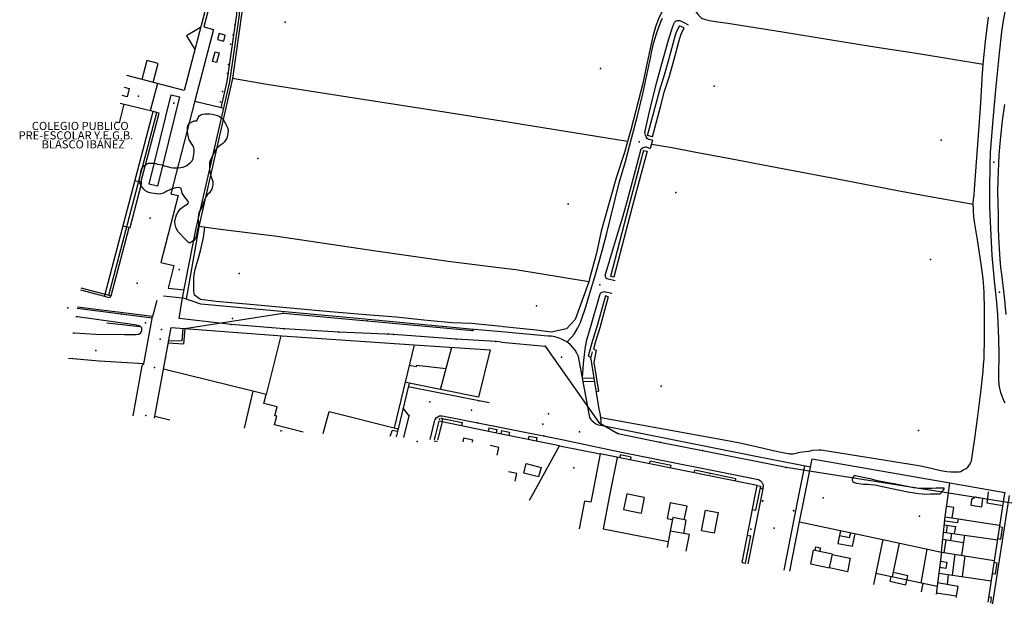
# Model space of a CAD drawing. Extents: x 723314 to 728380, y 4365510 to 4367661.
# Drawn here: x 723772 to 724013, y 4367265 to 4367408 of the extents above; entities that cross this region are included whole.
import ezdxf
from ezdxf.enums import TextEntityAlignment as Align

# ---------------------------------------------------------------- set-up
doc = ezdxf.new("R2010")
doc.units = 0
doc.header["$MEASUREMENT"] = 0
for name, color, linetype in [('010101', 7, 'CONTINUOUS'), ('028112', 2, 'CONTINUOUS'), ('030302', 5, 'CONTINUOUS'), ('037102', 5, 'CONTINUOUS'), ('060402', 1, 'CONTINUOUS'), ('067121', 1, 'CONTINUOUS'), ('160101', 8, 'CONTINUOUS'), ('160131', 8, 'CONTINUOUS'), ('160201', 8, 'CONTINUOUS'), ('160300', 8, 'CONTINUOUS'), ('167201', 3, 'CONTINUOUS'), ('168100', 8, 'CONTINUOUS'), ('168116', 8, 'CONTINUOUS'), ('168153', 8, 'CONTINUOUS'), ('189300', 8, 'CONTINUOUS')]:
    doc.layers.add(name, color=color, linetype=linetype)

msp = doc.modelspace()

# ---------------------------------------------------------------- linework, layer by layer
at = {"layer": '010101'}
for points in [[(723890.31, 4367328.76), (723888.92, 4367328.89), (723879.19, 4367329.49), (723863.85, 4367330.61), (723850.44, 4367331.13), (723837.06, 4367331.99), (723824.1, 4367333.01), (723811.31, 4367334.53), (723812.18, 4367339.57), (723815.46, 4367356.27), (723823.78, 4367392.44), (723826.14, 4367408.91), (723825.89, 4367417.95), (723823.48, 4367435.76), (723819.02, 4367470.69), (723816.04, 4367478.16)], [(723890.31, 4367328.76), (723901, 4367327.77), (723914.11, 4367309.06), (723918.76, 4367306.36), (723929.09, 4367304.26), (723939.48, 4367302.22), (723960, 4367298.07), (724003.9, 4367291.18)], [(724003.9, 4367291.18), (724016.84, 4367289.15), (724027.15, 4367290.19), (724036.67, 4367291.15), (724058.86, 4367287.61), (724076.02, 4367286.76), (724096.83, 4367284.72), (724112.26, 4367284.58), (724126.08, 4367284.61), (724138.93, 4367285.89), (724140.38, 4367291.18)]]:
    msp.add_lwpolyline(points, dxfattribs=at)
at = {"layer": '028112'}
for p in [(723837.3, 4367407.11, 14.6), (723914.55, 4367395.72, 14.62), (723942.41, 4367391.44, 13.98), (723801.35, 4367388.94, 15.41), (723997.95, 4367378.22, 13.98), (723923.99, 4367377.75, 14.8), (723830.6, 4367373.73, 14.6), (724010.88, 4367372.78, 13.49), (723932.96, 4367365.4, 13.95), (723906.59, 4367362.57, 14.58), (723804.23, 4367359.09, 15.35), (723995.38, 4367348.99, 13.93), (723826.04, 4367345.57, 14.6), (723801.04, 4367343.13, 15.33), (723914.4, 4367342.8, 14.74), (724012.26, 4367340.93, 13.47), (723898.87, 4367337.59, 14.6), (723824.38, 4367334.51, 14.85), (723862.52, 4367330.76, 14.8), (723790.96, 4367326.66, 14.95), (723904.98, 4367325.05, 14.78), (723929.41, 4367317.94, 13.95), (723909.41, 4367306.79, 14.78), (723992.45, 4367307.05, 13.89), (723908.04, 4367297.95, 14.93), (723969.07, 4367290.56, 14.71), (723992.65, 4367286.08, 14.51)]:
    msp.add_point(p, dxfattribs=at)
at = {"layer": '030302'}
for p, q in [((723912.52, 4367326.36), (723912.2, 4367325.06)), ((723913.52, 4367316.64), (723914.08, 4367316.73))]:
    msp.add_line(p, q, dxfattribs=at)
for points in [[(723822.95, 4367448.21), (723823.18, 4367445.82), (723826.65, 4367417.73), (723826.72, 4367409.51), (723824.44, 4367393.31), (723816.24, 4367357.38), (723813.09, 4367339.26)], [(723926.08, 4367379.31), (723928.4, 4367388.09), (723929.04, 4367390.51), (723930.23, 4367394.22), (723931.16, 4367397.59), (723932.9, 4367404), (723933.07, 4367404.47), (723933.89, 4367406.22)], [(723927.27, 4367379), (723929.21, 4367386.33), (723930.23, 4367390.18), (723931.41, 4367393.87), (723932.56, 4367398.04), (723933.95, 4367403.17), (723934.27, 4367404.12), (723935.01, 4367405.7)], [(723925.1, 4367375.68), (723921.38, 4367361.78), (723916.95, 4367344.84)], [(723925.96, 4367375.47), (723922.24, 4367361.57), (723917.8, 4367344.63)], [(723915.77, 4367340.03), (723913.68, 4367332.45), (723912.61, 4367329.09), (723911.54, 4367325.32)], [(723916.45, 4367339.85), (723914.36, 4367332.25), (723913.29, 4367328.9), (723912.8, 4367327.03), (723913.48, 4367326.79), (723912.91, 4367323.77), (723914.08, 4367316.73)]]:
    msp.add_lwpolyline(points, dxfattribs=at)
at = {"layer": '037102'}
msp.add_lwpolyline([(723836.12, 4367307), (723836.14, 4367307.01), (723836.57, 4367307.08)], dxfattribs=at)
at = {"layer": '060402'}
msp.add_line((723804.71, 4367334.63), (723786.36, 4367336.96), dxfattribs=at)
for points in [[(724013.8, 4367410.84), (724013.18, 4367407.49), (724012.75, 4367404.74), (724012.15, 4367399.49), (724011.28, 4367390.53), (724010.54, 4367382.26), (724009.98, 4367375.19), (724009.86, 4367371.99), (724009.79, 4367366.18), (724009.84, 4367361.81), (724009.94, 4367358.31), (724010.1, 4367354.94), (724010.42, 4367349.94), (724010.96, 4367343.73), (724011.27, 4367340.74), (724011.55, 4367338.43), (724011.74, 4367335.43), (724012, 4367329.59), (724012.12, 4367325.59), (724011.98, 4367320.81), (724012.01, 4367319.31), (724012.2, 4367317.79), (724012.54, 4367316.42), (724012.82, 4367315.55), (724013.35, 4367314.28), (724013.57, 4367313.83)], [(723906.32, 4367328.71), (723907.45, 4367329.93), (723908.05, 4367330.71), (723909, 4367332.22), (723909.62, 4367333.52), (723910, 4367334.53), (723910.92, 4367337.38), (723911.95, 4367340.72), (723913.31, 4367345.29), (723914.93, 4367351.07), (723916.07, 4367355.42), (723919.08, 4367367.71), (723920.62, 4367372.99), (723922.13, 4367378.58), (723923.48, 4367383.82), (723924.88, 4367389.5), (723926.83, 4367398.65), (723927.01, 4367399.64), (723927.52, 4367401.88), (723928.22, 4367404.24), (723928.88, 4367406.12), (723929.29, 4367407.17), (723929.69, 4367408.09)], [(723925.38, 4367380.05), (723926.36, 4367384.47), (723927.18, 4367387.89), (723928.42, 4367392.74), (723929.55, 4367396.91), (723931.31, 4367403.02), (723932.18, 4367405.77), (723932.59, 4367406.9)], [(723932.59, 4367406.9), (723932.64, 4367407), (723932.74, 4367407.14), (723932.85, 4367407.26), (723932.99, 4367407.36), (723933.3, 4367407.5), (723933.46, 4367407.53), (723933.8, 4367407.51), (723933.96, 4367407.46), (723934.12, 4367407.38), (723935.15, 4367406.91), (723935.98, 4367406.46)], [(724013.49, 4367386.95), (724012.9, 4367382.98), (724012.72, 4367381.47), (724012.24, 4367376.47), (724012.08, 4367374.51), (724011.98, 4367372.51), (724011.84, 4367368.52), (724011.78, 4367365.52), (724011.82, 4367363.03), (724011.94, 4367359.54), (724011.94, 4367356.54), (724012.01, 4367354.54), (724012.17, 4367351.54), (724012.35, 4367349.04), (724012.54, 4367347.04), (724012.72, 4367345.4), (724013.43, 4367339.84), (724013.82, 4367335.52)], [(723927.31, 4367378.22), (723926.81, 4367378.28), (723926.32, 4367378.38), (723926.2, 4367378.42), (723925.98, 4367378.56), (723925.7, 4367378.98), (723925.52, 4367379.44), (723925.38, 4367380.05)], [(723915.72, 4367345.03), (723918, 4367352.76), (723920.09, 4367359.67), (723921.18, 4367363.52), (723923.14, 4367370.79), (723924.49, 4367376.06)], [(723924.49, 4367376.06), (723924.71, 4367376.25), (723924.97, 4367376.4), (723925.25, 4367376.5), (723925.55, 4367376.54), (723925.7, 4367376.54), (723926.74, 4367376.19)], [(723915.72, 4367345.03), (723915.7, 4367344.88), (723915.73, 4367344.7), (723915.86, 4367344.46), (723916.08, 4367344.29), (723918.17, 4367343.85)], [(723910.1, 4367319.99), (723910.35, 4367323.48), (723910.52, 4367324.98), (723910.89, 4367327.59), (723911.19, 4367329.27), (723912.06, 4367332.34), (723914.42, 4367340.55)], [(723917.31, 4367340.61), (723915.75, 4367340.98), (723915.48, 4367341.01), (723915.22, 4367340.99), (723914.84, 4367340.87), (723914.61, 4367340.73), (723914.42, 4367340.55)], [(723801.25, 4367330.66), (723801.48, 4367330.71), (723801.7, 4367330.81), (723801.89, 4367330.96), (723802.04, 4367331.15), (723802.15, 4367331.36), (723802.22, 4367331.59), (723802.23, 4367331.83), (723802.19, 4367332.07), (723802.11, 4367332.29), (723801.98, 4367332.5), (723801.81, 4367332.67), (723801.32, 4367332.78), (723799.83, 4367333.03), (723786.45, 4367334.89), (723786.01, 4367334.95)], [(723785.34, 4367331.01), (723785.73, 4367330.98), (723788.24, 4367330.82), (723790.94, 4367330.71), (723797.99, 4367330.57), (723800.74, 4367330.59), (723801.25, 4367330.66)], [(723802.7, 4367323.43), (723791.77, 4367324.05), (723785.29, 4367324.63), (723784.25, 4367324.73)]]:
    msp.add_lwpolyline(points, dxfattribs=at)
at = {"layer": '067121'}
for p, q in [((723935.01, 4367405.7), (723933.89, 4367406.22)), ((723927.27, 4367379), (723926.08, 4367379.31)), ((723925.1, 4367375.68), (723925.96, 4367375.47)), ((723917.8, 4367344.63), (723916.95, 4367344.84)), ((723916.45, 4367339.85), (723915.77, 4367340.03)), ((723911.54, 4367325.32), (723912.2, 4367325.06))]:
    msp.add_line(p, q, dxfattribs=at)
at = {"layer": '160101'}
for p, q in [((723801.71, 4367332.46), (723793.61, 4367333.37)), ((723901.65, 4367330.22), (723890.31, 4367331.24)), ((723887.31, 4367313.89), (723867.45, 4367317.78)), ((723890.31, 4367307.82), (723905.47, 4367304.82)), ((723963.14, 4367291.18), (723964.58, 4367298.4)), ((723953.98, 4367291.18), (723950.66, 4367274.46)), ((723959.49, 4367272.85), (723963.14, 4367291.18)), ((724014.65, 4367291.18), (724010.58, 4367264.82))]:
    msp.add_line(p, q, dxfattribs=at)
for points in [[(723890.31, 4367331.24), (723882.62, 4367331.93), (723854.19, 4367334.59), (723816.67, 4367338.06), (723812.18, 4367339.57)], [(723866.36, 4367305.36), (723867.68, 4367310.7), (723866.2, 4367312.56)], [(723872.81, 4367304.89), (723873.97, 4367309.58), (723874.05, 4367309.78), (723874.31, 4367310.16), (723874.67, 4367310.45), (723875.09, 4367310.64), (723875.32, 4367310.69), (723875.78, 4367310.68), (723890.31, 4367307.82)], [(723905.47, 4367304.82), (723918.9, 4367301.96), (723953.21, 4367295.12), (723953.74, 4367294.78), (723954.02, 4367294.47), (723954.13, 4367294.3), (723954.3, 4367293.92), (723954.36, 4367293.7), (723954.4, 4367293.3), (723953.98, 4367291.18)]]:
    msp.add_lwpolyline(points, dxfattribs=at)
at = {"layer": '160131'}
for p, q in [((723798.59, 4367388.8), (723797.36, 4367389.12)), ((723822.28, 4367385.94), (723821.62, 4367386.1))]:
    msp.add_line(p, q, dxfattribs=at)
for points in [[(723821.62, 4367386.1), (723823.11, 4367392.56), (723825.46, 4367408.94), (723825.21, 4367417.89), (723822.93, 4367434.78), (723802.72, 4367426), (723801.62, 4367421.07), (723820.09, 4367416.35), (723817.42, 4367405.93), (723819.76, 4367405.33), (723815.21, 4367387.8), (723809.34, 4367365.08), (723811.14, 4367364.63), (723806.87, 4367348.22), (723810.03, 4367347.52), (723808.68, 4367341.93), (723812.56, 4367341.52)], [(723797.84, 4367391.19), (723799.12, 4367390.86), (723798.59, 4367388.8)], [(723811.39, 4367388.78), (723806.03, 4367366.93), (723804.01, 4367367.42), (723809.37, 4367389.27), (723811.39, 4367388.78)], [(723801.97, 4367367.85), (723806.43, 4367384.81), (723805.84, 4367384.97)], [(723794.09, 4367340.22), (723794.68, 4367340.06), (723799.08, 4367356.84)], [(723787.15, 4367341.51), (723793.06, 4367339.97), (723793.2, 4367340.47)]]:
    msp.add_lwpolyline(points, dxfattribs=at)
at = {"layer": '160201'}
msp.add_lwpolyline([(723812.75, 4367332.05), (723836.79, 4367335.85), (723857.4, 4367333.92), (723883.28, 4367331.59)], dxfattribs=at)
at = {"layer": '160300'}
for p, q in [((723806.01, 4367392.05), (723804.22, 4367385.39)), ((723821.62, 4367386.1), (723815.18, 4367387.7)), ((723805.84, 4367384.97), (723804.95, 4367385.21)), ((723794.09, 4367340.22), (723805.84, 4367384.97)), ((723921.18, 4367377.87), (723890.32, 4367382.81)), ((723927.31, 4367378.22), (723926.74, 4367376.19)), ((723787.23, 4367342.03), (723793.2, 4367340.47)), ((723793.2, 4367340.47), (723794.09, 4367340.22)), ((723804.78, 4367334.98), (723786.42, 4367337.33)), ((723805.85, 4367338.92), (723804.78, 4367334.98)), ((723812.75, 4367332.05), (723812.4, 4367328.24)), ((723836.23, 4367330.29), (723832.65, 4367315.88)), ((723812.4, 4367328.24), (723808.65, 4367328.5)), ((723868.9, 4367328.09), (723863.98, 4367307.76)), ((723875.38, 4367317.15), (723878.1, 4367327.49)), ((723802.24, 4367322.9), (723800.01, 4367310.7)), ((723829.39, 4367316.69), (723807.48, 4367322.13)), ((723910.1, 4367319.99), (723913.01, 4367319.93)), ((723867.68, 4367318.71), (723866.67, 4367318.89)), ((723910.27, 4367319.13), (723913.14, 4367319.08)), ((723809.09, 4367309.62), (723805.35, 4367310.53)), ((723874.95, 4367309.36), (723873.82, 4367304.82)), ((723875.72, 4367309.18), (723874.95, 4367309.36)), ((723875.88, 4367309.99), (723875.72, 4367309.18)), ((723875.88, 4367309.99), (723880.66, 4367309.03)), ((723880.66, 4367309.03), (723880.49, 4367308.22)), ((723887.2, 4367307.72), (723887.03, 4367306.88)), ((723887.2, 4367307.72), (723889.17, 4367307.32)), ((723889.17, 4367307.32), (723889, 4367306.49)), ((723890.3, 4367307.08), (723890.13, 4367306.26)), ((723890.31, 4367307.08), (723892.27, 4367306.7)), ((723892.27, 4367306.7), (723892.1, 4367305.86)), ((723896.98, 4367305.74), (723896.81, 4367304.92)), ((723896.98, 4367305.74), (723898.95, 4367305.34)), ((723873.77, 4367304.58), (723874.53, 4367304.39)), ((723881, 4367305.2), (723880.8, 4367304.34)), ((723898.95, 4367305.34), (723898.78, 4367304.51)), ((723904.51, 4367303.36), (723914.46, 4367301.36)), ((723914.46, 4367301.36), (723912.48, 4367291.18)), ((723918.6, 4367300.51), (723916.76, 4367291.18)), ((723921.89, 4367299.86), (723922.03, 4367300.56)), ((723926.54, 4367298.92), (723926.68, 4367299.6)), ((723931.83, 4367298.54), (723926.68, 4367299.6)), ((723931.69, 4367297.88), (723931.83, 4367298.54)), ((723964.59, 4367291.18), (723966.36, 4367300.12)), ((723966.36, 4367300.12), (724000.09, 4367294.26)), ((723937.51, 4367296.7), (723937.64, 4367297.34)), ((723947.71, 4367295.28), (723937.64, 4367297.34)), ((723947.58, 4367294.68), (723947.71, 4367295.28)), ((723952.92, 4367293.6), (723953.77, 4367293.42)), ((723953.32, 4367291.18), (723953.77, 4367293.42)), ((723999.68, 4367291.18), (724000.09, 4367294.26)), ((723897.13, 4367290.01), (723897.78, 4367291.18)), ((723925.25, 4367290.68), (723922.81, 4367291.18)), ((723949.2, 4367274.75), (723952.44, 4367291.18)), ((723952.6, 4367287.55), (723953.32, 4367291.18)), ((723963.3, 4367284.7), (723964.59, 4367291.18)), ((724009.5, 4367292.04), (724009.38, 4367291.18)), ((724013.42, 4367291.18), (724009.38, 4367265.01)), ((723925.25, 4367290.68), (723924.47, 4367286.83)), ((723931.63, 4367289.38), (723930.85, 4367285.52)), ((723935.74, 4367288.55), (723931.63, 4367289.38)), ((723935.06, 4367285.24), (723935.74, 4367288.55)), ((723951.76, 4367287.72), (723952.6, 4367287.55)), ((723930.85, 4367285.52), (723932.12, 4367285.25)), ((723998.99, 4367285.95), (724012.29, 4367283.88)), ((723999.3, 4367282.11), (723999.56, 4367283.9)), ((723931.6, 4367282.46), (723930.85, 4367278.44)), ((723950.52, 4367281.44), (723951.35, 4367281.27)), ((723998.57, 4367282.22), (724011.74, 4367280.32)), ((724000.51, 4367281.93), (724000.27, 4367280.25)), ((724003.07, 4367276.5), (724003.73, 4367281.47)), ((723950.03, 4367274.6), (723951.35, 4367281.27)), ((723983.67, 4367280.4), (723981.43, 4367269.4)), ((723986.02, 4367271.21), (723987.77, 4367279.51)), ((724003.48, 4367279.59), (723998.36, 4367280.39)), ((723998.74, 4367277.16), (723999.22, 4367280.25)), ((723993.06, 4367269.71), (723994.56, 4367278.03)), ((723998.02, 4367277.27), (723996.75, 4367266.99)), ((724000.76, 4367271.67), (724001.38, 4367276.76)), ((723949.2, 4367274.76), (723950.03, 4367274.6)), ((724003.18, 4367271.32), (724003.87, 4367276.38)), ((723996.98, 4367268.87), (723981.98, 4367272.08)), ((723997.39, 4367272.17), (724010.2, 4367270.29)), ((723999.49, 4367269.33), (723999.79, 4367271.82)), ((723985.65, 4367271.3), (723985.4, 4367270.15)), ((723993.16, 4367267.56), (723993.55, 4367269.61)), ((724010.31, 4367266.22), (724009.58, 4367266.33)), ((724010.11, 4367264.9), (724010.31, 4367266.22))]:
    msp.add_line(p, q, dxfattribs=at)
for points in [[(723807.5, 4367340.05), (723812.18, 4367339.57), (723815.46, 4367356.27), (723823.78, 4367392.44), (723826.14, 4367408.91), (723825.89, 4367417.95), (723823.48, 4367435.76), (723799.65, 4367425.41)], [(723938.76, 4367430.15), (723936.8, 4367424.81), (723934.26, 4367419.37), (723931.66, 4367414.06), (723928.74, 4367407.87), (723928.02, 4367405.94), (723927.36, 4367403.55), (723926.69, 4367400.67), (723925.71, 4367396.07), (723924.87, 4367392.07), (723921.96, 4367380.71), (723920.44, 4367375.14), (723918.42, 4367369.21), (723916.54, 4367362.63), (723914.72, 4367355.88), (723913.56, 4367350.53), (723911.85, 4367344.19), (723911.72, 4367343.52)], [(723800.65, 4367418.07), (723801.17, 4367420.09), (723819.11, 4367415.43), (723812.6, 4367390.34), (723798.49, 4367394.01)], [(723937.01, 4367412.62), (723937.03, 4367412.14), (723937.1, 4367411.67), (723937.35, 4367410.75), (723937.53, 4367410.31), (723937.75, 4367409.88), (723938.28, 4367409.09), (723938.94, 4367408.4), (723939.31, 4367408.1), (723940.27, 4367407.76), (723941.25, 4367407.51), (723942.72, 4367407.23), (723945.74, 4367406.81), (723959.08, 4367404.75), (723975.14, 4367402.09), (723982.2, 4367400.98), (723992.45, 4367399.38), (724008.25, 4367396.84)], [(723914.6, 4367310.25), (723946.12, 4367304.57), (723949.06, 4367303.96), (723954.42, 4367302.74), (723956.86, 4367302.18), (723959.18, 4367301.7), (723960.87, 4367301.39), (723961.38, 4367301.38), (723961.65, 4367301.4), (723962.14, 4367301.47), (723963.34, 4367301.74), (723964.77, 4367301.97), (723965.65, 4367302), (723966.42, 4367302.24), (723968, 4367302.34), (723968.62, 4367302.34), (723969.11, 4367302.3), (723981.8, 4367300.22), (723992.49, 4367298.54), (723994.45, 4367298.14), (723997.86, 4367297.32), (723999.33, 4367297.04), (724000.33, 4367296.93), (724002.35, 4367296.93), (724002.77, 4367297.07), (724003.36, 4367297.47), (724004.08, 4367297.82), (724004.47, 4367298.14), (724004.69, 4367298.38), (724005.05, 4367298.89), (724005.27, 4367299.34), (724005.37, 4367299.68), (724006.24, 4367305.12), (724006.98, 4367310.57), (724007.76, 4367317.16), (724008.25, 4367321.63), (724008.38, 4367323.15), (724008.47, 4367324.65), (724008.53, 4367326.15), (724008.57, 4367328.52), (724008.6, 4367336.93), (724008.54, 4367340.77), (724008.46, 4367342.26), (724008.28, 4367344.26), (724007.88, 4367347.24), (724006.93, 4367353.28), (724006.23, 4367357.72), (724005.98, 4367359.45), (724005.86, 4367360.95), (724005.82, 4367362.81), (724005.9, 4367363.68), (724006.04, 4367364.7), (724006.15, 4367366.19), (724007.16, 4367380.45), (724007.65, 4367387.28), (724007.99, 4367393.27), (724008.25, 4367396.84), (724008.84, 4367402.35), (724009.56, 4367408.31)], [(723816.6, 4367405.79), (723813.18, 4367403.72), (723815.2, 4367400.36)], [(723820.73, 4367402.85), (723822.25, 4367402.44), (723822.63, 4367403.88), (723821.11, 4367404.28), (723820.73, 4367402.85)], [(723821.14, 4367399.55), (723820.49, 4367397.18), (723819.53, 4367397.44), (723820.18, 4367399.81), (723821.14, 4367399.55)], [(723805, 4367392.31), (723806.2, 4367396.97), (723803.43, 4367397.68), (723802.24, 4367393.02)], [(723890.32, 4367382.81), (723876.37, 4367385.05), (723855.29, 4367388.35), (723832.8, 4367391.81), (723824.44, 4367393.31)], [(723793.2, 4367340.47), (723804.95, 4367385.21), (723796.92, 4367387.18)], [(723797.8, 4367386.97), (723796.69, 4367382.43), (723795.87, 4367382.63)], [(724005.82, 4367362.4), (723993.02, 4367364.72), (723987.26, 4367365.78), (723973.8, 4367368.38), (723956.12, 4367371.76), (723946.3, 4367373.62), (723937.46, 4367375.28), (723932.06, 4367376.35), (723929.59, 4367376.75), (723926.99, 4367377.09)], [(723797.6, 4367357.24), (723799.32, 4367356.78), (723802.2, 4367367.8), (723800.5, 4367368.24)], [(723890.31, 4367332.55), (723882.95, 4367333.28), (723878.11, 4367333.47), (723871.24, 4367334.08), (723864.46, 4367334.86), (723858.12, 4367335.32), (723848.36, 4367336.14), (723828.75, 4367337.98), (723820.43, 4367338.67), (723816.6, 4367339.17), (723815.1, 4367340.26), (723814.94, 4367341.2), (723814.92, 4367342.6), (723814.95, 4367344.59), (723815.21, 4367346.29), (723815.49, 4367347.45), (723816, 4367349.08), (723816.56, 4367351.06), (723817.28, 4367354.38), (723817.6, 4367356.84)], [(723890.31, 4367346.86), (723877.25, 4367348.45), (723858.96, 4367351.06), (723835.36, 4367354.63), (723821.44, 4367356.29), (723816.18, 4367357.05)], [(723911.72, 4367343.52), (723893.78, 4367346.44), (723890.31, 4367346.86)], [(723911.72, 4367343.52), (723910.27, 4367339.69), (723908.34, 4367334.31), (723906.23, 4367331.99), (723902.48, 4367331.17), (723898.81, 4367331.65), (723890.78, 4367332.5), (723890.31, 4367332.55)], [(723793.06, 4367339.97), (723794.13, 4367339.67), (723794.33, 4367339.71), (723794.52, 4367339.82), (723794.57, 4367339.87), (723794.61, 4367339.93), (723794.65, 4367339.99), (723794.68, 4367340.06)], [(723802.24, 4367322.9), (723802.7, 4367323.43), (723804.78, 4367334.98)], [(723805.27, 4367310.07), (723809.35, 4367332.31), (723836.6, 4367330.26), (723868.87, 4367328.09), (723887.49, 4367326.87), (723884.65, 4367315.29), (723867.68, 4367318.71), (723864.82, 4367306.82), (723864.5, 4367305.5)], [(723808.77, 4367329.15), (723812.09, 4367329.01), (723812.31, 4367332.09)], [(723914.65, 4367308.3), (723914.01, 4367308.42), (723913.71, 4367308.53), (723913.41, 4367308.66), (723912.88, 4367309.01), (723912.42, 4367309.46), (723912.06, 4367310), (723911.93, 4367310.29), (723909.13, 4367325.22), (723908.75, 4367326), (723908.3, 4367326.74), (723907.77, 4367327.42), (723907.16, 4367328.05), (723906.5, 4367328.6), (723905.78, 4367329.08), (723905.01, 4367329.49), (723904.2, 4367329.8), (723903.37, 4367330.03), (723902.51, 4367330.17), (723901.65, 4367330.22)], [(723914.65, 4367308.3), (723914.67, 4367309.42), (723914.62, 4367310.16), (723914.53, 4367310.89), (723914.39, 4367311.62), (723914.2, 4367312.34), (723912.2, 4367325.06)], [(723876.71, 4367322.2), (723869.46, 4367323), (723869.37, 4367322.67), (723867.67, 4367322.98)], [(723841.68, 4367306.64), (723834.68, 4367308.46), (723835.29, 4367310.57), (723834.8, 4367310.71), (723835.36, 4367312.86), (723832.11, 4367313.7), (723832.65, 4367315.88), (723829.39, 4367316.69), (723827.26, 4367307.68)], [(723846.63, 4367306.34), (723848.08, 4367311.77), (723864.98, 4367307.5)], [(723890.31, 4367306.22), (723875.72, 4367309.18), (723874.62, 4367304.76)], [(723965.96, 4367298.14), (723952.55, 4367300.72), (723914.65, 4367308.3)], [(723864.82, 4367306.82), (723863.52, 4367307.1), (723862.92, 4367305.62)], [(723897.78, 4367291.18), (723904.51, 4367303.36), (723890.31, 4367306.22)], [(723883.16, 4367304.2), (723883.27, 4367304.68), (723881, 4367305.2)], [(723889.22, 4367301.01), (723889.65, 4367302.94), (723887.55, 4367303.4)], [(723952.44, 4367291.18), (723952.92, 4367293.6), (723914.46, 4367301.36)], [(723922.03, 4367300.56), (723919.39, 4367301.1), (723919.24, 4367300.38)], [(723896.33, 4367298.97), (723899.98, 4367298.04), (723899.38, 4367295.72), (723895.73, 4367296.66), (723896.33, 4367298.97)], [(723893.65, 4367294.7), (723894.08, 4367296.53), (723892.03, 4367297)], [(723997.59, 4367291.5), (723997.09, 4367291.47), (723995.28, 4367291.47), (723993.9, 4367291.45), (723993.4, 4367291.46), (723992.4, 4367291.56), (723989.81, 4367292), (723987.84, 4367292.42), (723985.87, 4367292.8), (723981.72, 4367293.68), (723980.72, 4367293.82), (723979.99, 4367293.88), (723978.98, 4367293.84), (723978.35, 4367293.92), (723977.29, 4367294.14), (723976.54, 4367294.38), (723976.27, 4367294.82), (723976.35, 4367295.51), (723976.68, 4367296.04), (723976.9, 4367296.08), (723980.49, 4367295.32), (723981.94, 4367294.92), (723984.47, 4367294.46), (723986.43, 4367294.07), (723990.5, 4367293.28), (723991.11, 4367293.16), (723991.61, 4367293.1), (723992.51, 4367293), (723993.01, 4367292.99), (723994.76, 4367292.97), (723995.75, 4367293), (723996.77, 4367293.04), (723997.75, 4367293.04), (723998.63, 4367293.06), (723998.63, 4367292.72), (723998.06, 4367292.06), (723997.77, 4367291.6), (723997.59, 4367291.5)], [(724000.09, 4367294.26), (724013.54, 4367291.94), (724013.42, 4367291.18)], [(723912.48, 4367291.18), (723912.15, 4367289.51), (723910.63, 4367289.81), (723909.28, 4367282.97)], [(723916.76, 4367291.18), (723915.16, 4367283.03), (723931.12, 4367279.88)], [(723920.88, 4367291.18), (723920.17, 4367287.71), (723924.47, 4367286.83)], [(723922.81, 4367291.18), (723920.96, 4367291.56), (723920.88, 4367291.18)], [(723960.91, 4367272.62), (723963.3, 4367284.7), (723983.69, 4367280.4), (723998.02, 4367277.27), (723998.99, 4367285.99), (723999.68, 4367291.18)], [(724009.38, 4367291.18), (724009.13, 4367289.4), (724013.05, 4367288.76)], [(724008.2, 4367290.42), (724006.41, 4367290.74), (724005.41, 4367290.15), (724005.22, 4367288.8), (724007.93, 4367288.42), (724008.2, 4367290.42)], [(723939.27, 4367282.52), (723940.23, 4367287.61), (723943.32, 4367287.02), (723942.36, 4367281.93), (723939.27, 4367282.52)], [(724000.68, 4367285.69), (724001.08, 4367288.23), (723999.32, 4367288.45)], [(723934.91, 4367281.84), (723935.53, 4367285.15), (723932.22, 4367285.76), (723931.6, 4367282.46)], [(723998.77, 4367284.02), (724001.49, 4367283.59), (724001.17, 4367281.84)], [(724002.15, 4367285.45), (724002, 4367284.46), (723998.87, 4367284.9)], [(723935.54, 4367277.51), (723936.3, 4367281.58), (723931.6, 4367282.46)], [(723973.35, 4367282.58), (723972.67, 4367279.43), (723976.27, 4367278.74), (723976.9, 4367281.82)], [(723973.09, 4367281.38), (723975.52, 4367280.86), (723975.81, 4367282.06)], [(724011.79, 4367280.64), (724012.58, 4367280.51), (724013.02, 4367283.35), (724012.23, 4367283.48)], [(723971.32, 4367276.83), (723966.64, 4367277.8), (723965.93, 4367274.4), (723970.61, 4367273.42), (723971.32, 4367276.83)], [(723967.13, 4367277.69), (723967.31, 4367278.59), (723968.39, 4367278.36), (723968.21, 4367277.47)], [(723971.29, 4367276.71), (723975.71, 4367275.79), (723975.03, 4367272.5), (723970.61, 4367273.42)], [(723998.02, 4367277.27), (723998.11, 4367277.26), (724010.97, 4367275.29)], [(723997.74, 4367275.08), (723999.32, 4367274.88), (723999.13, 4367273.3), (723997.55, 4367273.5)], [(724010.47, 4367272.09), (724011.3, 4367271.96), (724011.71, 4367274.61), (724010.88, 4367274.74)], [(723985.4, 4367270.15), (723989.28, 4367269.26), (723989.79, 4367271.49), (723986.25, 4367272.28)], [(724001.75, 4367266.49), (724002.13, 4367268.88), (723997.09, 4367269.76)], [(724001.71, 4367266.21), (724001.75, 4367266.5), (723996.78, 4367267.28)]]:
    msp.add_lwpolyline(points, dxfattribs=at)
at = {"layer": '167201'}
msp.add_lwpolyline([(723815.69, 4367382.9), (723815.96, 4367383.78), (723816.25, 4367384.14), (723816.65, 4367384.37), (723817.17, 4367384.54), (723817.72, 4367384.63), (723818.88, 4367384.63), (723819.47, 4367384.55), (723820.7, 4367384.2), (723821.23, 4367383.95), (723821.76, 4367383.58), (723822.18, 4367383.13), (723822.46, 4367382.68), (723822.77, 4367382.14), (723823.03, 4367381.65), (723823.23, 4367381.06), (723823.32, 4367380.51), (723823.28, 4367379.88), (723823.19, 4367379.28), (723823.04, 4367378.72), (723822.73, 4367378.16), (723822.42, 4367377.76), (723821.92, 4367377.3), (723821.48, 4367376.98), (723821.04, 4367376.68), (723820.61, 4367376.25), (723820.24, 4367375.72), (723819.68, 4367374.73), (723819.39, 4367374.15), (723818.97, 4367373.21), (723818.81, 4367372.61), (723818.75, 4367372.06), (723818.75, 4367371.5), (723818.81, 4367370.98), (723819.06, 4367369.69), (723819.6, 4367368.07), (723819.61, 4367367.43), (723819.48, 4367366.76), (723819.32, 4367366.17), (723819.06, 4367365.7), (723818.74, 4367365.28), (723818.32, 4367364.86), (723817.98, 4367364.4), (723817.7, 4367363.92), (723817.3, 4367362.89), (723816.94, 4367361.84), (723816.7, 4367361.35), (723816.42, 4367360.93), (723816.2, 4367360.44), (723816.06, 4367359.86), (723816.02, 4367359.31), (723816.04, 4367358.76), (723816.12, 4367358.14), (723816.12, 4367357.48), (723816, 4367356.84), (723815.84, 4367356.28), (723815.48, 4367354.59), (723815.28, 4367354.02), (723814.94, 4367353.58), (723814.56, 4367353.39), (723814.14, 4367353.06), (723813.82, 4367353.04), (723813.58, 4367353.21), (723812.7, 4367354.06), (723811.52, 4367355.31), (723811.14, 4367355.76), (723810.78, 4367356.28), (723810.52, 4367356.89), (723810.38, 4367357.51), (723810.3, 4367358.15), (723810.36, 4367358.77), (723810.52, 4367359.36), (723810.72, 4367359.88), (723811, 4367360.46), (723811.34, 4367360.97), (723811.7, 4367361.37), (723812.16, 4367361.75), (723813.56, 4367362.67), (723813.64, 4367363), (723813.48, 4367363.36), (723812.74, 4367364.27), (723812.42, 4367364.71), (723812.12, 4367365.24), (723811.8, 4367366.32), (723811.54, 4367366.51), (723811.13, 4367366.56), (723810.5, 4367366.48), (723809.95, 4367366.35), (723809.39, 4367366.17), (723808.88, 4367365.97), (723808.36, 4367365.72), (723807.9, 4367365.46), (723807.42, 4367365.24), (723806.88, 4367365.03), (723806.28, 4367364.96), (723805.72, 4367365.01), (723805.22, 4367365.1), (723804.68, 4367365.17), (723804.14, 4367365.27), (723803.65, 4367365.46), (723803.14, 4367365.78), (723802.69, 4367366.18), (723802.31, 4367366.64), (723801.96, 4367367.19), (723801.71, 4367367.74), (723801.58, 4367368.25), (723801.67, 4367368.82), (723801.79, 4367369.3), (723801.96, 4367370.52), (723802.11, 4367371.07), (723802.42, 4367371.59), (723802.87, 4367372.02), (723803.35, 4367372.31), (723803.87, 4367372.53), (723804.5, 4367372.59), (723805.01, 4367372.54), (723805.56, 4367372.45), (723806.06, 4367372.35), (723807.11, 4367372.12), (723807.72, 4367371.94), (723808.74, 4367371.65), (723809.23, 4367371.53), (723809.84, 4367371.45), (723810.53, 4367371.43), (723811.17, 4367371.44), (723811.72, 4367371.49), (723812.23, 4367371.59), (723812.76, 4367371.74), (723813.23, 4367372), (723813.7, 4367372.36), (723814.11, 4367372.75), (723814.52, 4367373.15), (723814.77, 4367373.72), (723814.9, 4367374.8), (723815.01, 4367375.31), (723815.04, 4367375.84), (723814.94, 4367376.33), (723814.69, 4367376.9), (723814.05, 4367377.84), (723813.81, 4367378.29), (723813.63, 4367378.91), (723813.42, 4367380.11), (723813.35, 4367380.66), (723813.38, 4367381.21), (723813.51, 4367381.77), (723813.74, 4367382.28), (723814.02, 4367382.45), (723814.56, 4367382.66), (723815.05, 4367382.92), (723815.69, 4367382.9)], dxfattribs=at)
at = {"layer": '168100'}
for p in [(723784.08, 4367337.09), (723797.26, 4367335.55), (723803.12, 4367333.47), (723824.1, 4367333.01), (723837.06, 4367331.99), (723806.98, 4367331.82), (723850.44, 4367331.13), (723863.85, 4367330.61), (723806.66, 4367329.48), (723879.19, 4367329.49), (723888.92, 4367328.89), (723901, 4367327.76), (723805.31, 4367322.53), (723872.74, 4367314.1), (723884.75, 4367314.39), (723803.16, 4367310.78), (723867.68, 4367310.7), (723882.96, 4367312.04), (723901.82, 4367311.19), (723875.14, 4367309.83), (723875.6, 4367310.04), (723884.39, 4367308.99), (723900.39, 4367308.62), (723914.11, 4367309.05), (723900.68, 4367305.76), (723918.76, 4367306.37), (723869.63, 4367304.43), (723929.09, 4367304.26), (723939.48, 4367302.21), (723960, 4367298.05), (723954, 4367292.88), (723954.4, 4367293.29), (723951.34, 4367282.89), (723957.06, 4367283.13), (724013.18, 4367281.63), (724010.57, 4367264.77)]:
    msp.add_point(p, dxfattribs=at)
at = {"layer": '168116'}
for p in [(723836.79, 4367335.85), (723857.4, 4367333.92), (723883.28, 4367331.59), (723807.98, 4367324.87), (723873.98, 4367305.42), (723918.63, 4367300.5), (723941.33, 4367296.58), (724012.32, 4367284.08), (723950.7, 4367277.98)]:
    msp.add_point(p, dxfattribs=at)
at = {"layer": '168153'}
for p in [(723824.98, 4367406.38), (723824.55, 4367403.95), (723823.95, 4367401.69), (723823.46, 4367396.76), (723823.18, 4367394.49), (723821.99, 4367390.13), (723821.48, 4367387.55), (723810.06, 4367387.29), (723811.32, 4367346.54), (723954.23, 4367289.81), (723954.3, 4367289.88), (723961.84, 4367287.48), (723961.89, 4367287.45)]:
    msp.add_point(p, dxfattribs=at)

# ---------------------------------------------------------------- texts
at = {"layer": '189300'}
for s, p in [('COLEGIO PUBLICO', (723787.12, 4367380.05)), ('PRE-ESCOLAR Y E.G.B.', (723786.07, 4367377.74)), ('BLASCO IBÁÑEZ', (723787.88, 4367375.55))]:
    msp.add_text(s, height=2, dxfattribs=at).set_placement(p, align=Align.BOTTOM_CENTER)

doc.saveas('drawing.dxf')
